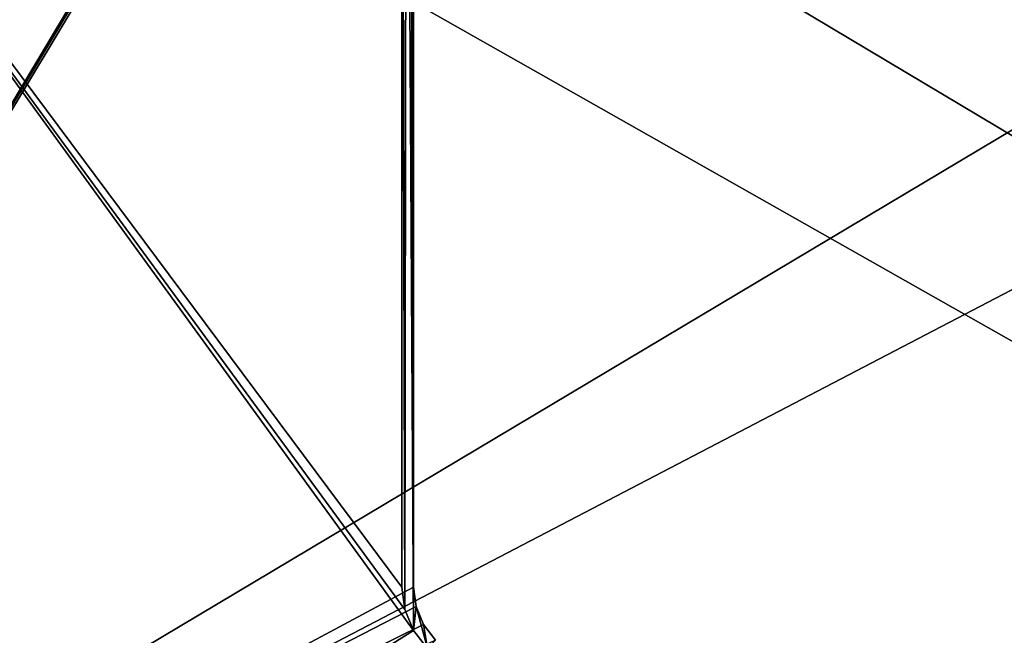
# Model space of a CAD drawing. Units: millimetres. Extents: x -600 to 600, y -460 to 10.
# Drawn here: x -470 to -300, y -336 to -230 of the extents above; entities that cross this region are included whole.
import ezdxf

# ---------------------------------------------------------------- set-up
doc = ezdxf.new("R2010")
doc.units = ezdxf.units.MM
doc.header["$LTSCALE"] = 107.736407
for name, color, linetype in [('102', 7, 'CONTINUOUS'), ('296', 7, 'CONTINUOUS'), ('297', 7, 'CONTINUOUS'), ('347', 7, 'CONTINUOUS'), ('348', 7, 'CONTINUOUS'), ('64', 7, 'CONTINUOUS'), ('83', 7, 'CONTINUOUS'), ('89', 7, 'CONTINUOUS'), ('90', 7, 'CONTINUOUS'), ('95', 7, 'CONTINUOUS'), ('96', 7, 'CONTINUOUS')]:
    doc.layers.add(name, color=color, linetype=linetype)

msp = doc.modelspace()

# ---------------------------------------------------------------- linework, layer by layer
at = {"layer": '102', "linetype": 'Continuous'}
for points in [[(-403.74, -128.15, -206.6), (-404.5, -128, -206.6), (-403.99, -331.88, -206.6), (-403.74, -128.15, -206.6)], [(-404.5, -128, -206.6), (-404.5, -130, -206.6), (-403.99, -331.88, -206.6), (-404.5, -128, -206.6)], [(-403.74, -128.15, -206.6), (-403.99, -331.88, -206.6), (-402.49, -335.5, -206.6), (-403.74, -128.15, -206.6)], [(-403.09, -128.59, -206.6), (-403.74, -128.15, -206.6), (-402.49, -335.5, -206.6), (-403.09, -128.59, -206.6)], [(-402.5, -328, -206.6), (-402.65, -129.24, -206.6), (-403.09, -128.59, -206.6), (-402.5, -328, -206.6)], [(-402.5, -328, -206.6), (-403.09, -128.59, -206.6), (-402.49, -335.5, -206.6), (-402.5, -328, -206.6)], [(-404.5, -130, -206.6), (-404.5, -131.5, -206.6), (-403.99, -331.88, -206.6), (-404.5, -130, -206.6)], [(-402.5, -328, -206.6), (-402.5, -130, -206.6), (-402.65, -129.24, -206.6), (-402.5, -328, -206.6)], [(-404.5, -131.5, -206.6), (-404.5, -146, -206.6), (-403.99, -331.88, -206.6), (-404.5, -131.5, -206.6)], [(-404.5, -146, -206.6), (-404.5, -328, -206.6), (-403.99, -331.88, -206.6), (-404.5, -146, -206.6)], [(-402.06, -331.36, -206.6), (-402.5, -328, -206.6), (-402.49, -335.5, -206.6), (-402.06, -331.36, -206.6)], [(-402.06, -331.36, -206.6), (-402.49, -335.5, -206.6), (-400.11, -338.61, -206.6), (-402.06, -331.36, -206.6)], [(-400.76, -334.5, -206.6), (-402.06, -331.36, -206.6), (-400.11, -338.61, -206.6), (-400.76, -334.5, -206.6)], [(-398.69, -337.19, -206.6), (-400.76, -334.5, -206.6), (-400.11, -338.61, -206.6), (-398.69, -337.19, -206.6)]]:
    msp.add_3dface(points, dxfattribs=at)
at = {"layer": '296', "linetype": 'Continuous'}
for points in [[(-22.2, -422, -607.25), (-577.8, -422, -607.25), (-22.2, -132.1, -607.25), (-22.2, -422, -607.25)], [(-577.8, -422, -607.25), (-577.8, -132.1, -607.25), (-22.2, -132.1, -607.25), (-577.8, -422, -607.25)]]:
    msp.add_3dface(points, dxfattribs=at)
at = {"layer": '297', "linetype": 'Continuous'}
for points in [[(-541.71, -422, -591.25), (-58.29, -422, -591.25), (-541.71, -148.1, -591.25), (-541.71, -422, -591.25)], [(-541.71, -148.1, -591.25), (-58.29, -422, -591.25), (-58.29, -148.1, -591.25), (-541.71, -148.1, -591.25)]]:
    msp.add_3dface(points, dxfattribs=at)
at = {"layer": '347', "linetype": 'Continuous'}
for points in [[(-584, -419, -639.5), (-584, -80, -639.5), (-16, -80, -639.5), (-584, -419, -639.5)], [(-16, -419, -639.5), (-584, -419, -639.5), (-16, -80, -639.5), (-16, -419, -639.5)]]:
    msp.add_3dface(points, dxfattribs=at)
at = {"layer": '348', "linetype": 'Continuous'}
for points in [[(-584, -80, -623.5), (-584, -419, -623.5), (-16, -419, -623.5), (-584, -80, -623.5)], [(-584, -80, -623.5), (-16, -419, -623.5), (-16, -80, -623.5), (-584, -80, -623.5)]]:
    msp.add_3dface(points, dxfattribs=at)
at = {"layer": '64', "linetype": 'Continuous'}
for points in [[(-577.8, -422, -291.6), (-404.5, -131.5, -291.6), (-402.65, -129.23, -291.6), (-577.8, -422, -291.6)], [(-402.5, -130, -291.6), (-577.8, -422, -291.6), (-402.65, -129.23, -291.6), (-402.5, -130, -291.6)], [(-402.5, -328, -291.6), (-577.8, -422, -291.6), (-402.5, -130, -291.6), (-402.5, -328, -291.6)], [(-404.5, -131.5, -291.6), (-577.8, -422, -291.6), (-577.8, -131.5, -291.6), (-404.5, -131.5, -291.6)], [(-402.06, -331.37, -291.6), (-577.8, -422, -291.6), (-402.5, -328, -291.6), (-402.06, -331.37, -291.6)], [(-400.76, -334.5, -291.6), (-577.8, -422, -291.6), (-402.06, -331.37, -291.6), (-400.76, -334.5, -291.6)], [(-398.69, -337.19, -291.6), (-577.8, -422, -291.6), (-400.76, -334.5, -291.6), (-398.69, -337.19, -291.6)]]:
    msp.add_3dface(points, dxfattribs=at)
at = {"layer": '83', "linetype": 'Continuous'}
for points in [[(-540.04, -146, -275.6), (-540.04, -422, -275.6), (-402.49, -335.5, -275.6), (-540.04, -146, -275.6)], [(-404.5, -146, -275.6), (-540.04, -146, -275.6), (-404.5, -328, -275.6), (-404.5, -146, -275.6)], [(-404.5, -328, -275.6), (-540.04, -146, -275.6), (-403.99, -331.88, -275.6), (-404.5, -328, -275.6)], [(-403.99, -331.88, -275.6), (-540.04, -146, -275.6), (-402.49, -335.5, -275.6), (-403.99, -331.88, -275.6)], [(-402.49, -335.5, -275.6), (-540.04, -422, -275.6), (-400.11, -338.61, -275.6), (-402.49, -335.5, -275.6)]]:
    msp.add_3dface(points, dxfattribs=at)
at = {"layer": '89', "linetype": 'Continuous'}
for points in [[(-402.06, -331.37, -291.6), (-402.5, -328, -291.6), (-402.06, -331.36, -206.6), (-402.06, -331.37, -291.6)], [(-402.06, -331.36, -206.6), (-402.5, -328, -291.6), (-402.5, -328, -206.6), (-402.06, -331.36, -206.6)], [(-400.76, -334.5, -206.6), (-402.06, -331.37, -291.6), (-402.06, -331.36, -206.6), (-400.76, -334.5, -206.6)], [(-400.76, -334.5, -291.6), (-402.06, -331.37, -291.6), (-400.76, -334.5, -206.6), (-400.76, -334.5, -291.6)], [(-398.69, -337.19, -291.6), (-400.76, -334.5, -291.6), (-398.69, -337.19, -206.6), (-398.69, -337.19, -291.6)], [(-398.69, -337.19, -206.6), (-400.76, -334.5, -291.6), (-400.76, -334.5, -206.6), (-398.69, -337.19, -206.6)]]:
    msp.add_3dface(points, dxfattribs=at)
at = {"layer": '90', "linetype": 'Continuous'}
for points in [[(-402.5, -328, -291.6), (-402.5, -130, -291.6), (-402.5, -328, -206.6), (-402.5, -328, -291.6)], [(-402.5, -328, -206.6), (-402.5, -130, -291.6), (-402.5, -130, -206.6), (-402.5, -328, -206.6)]]:
    msp.add_3dface(points, dxfattribs=at)
at = {"layer": '95', "linetype": 'Continuous'}
for points in [[(-404.5, -146, -206.6), (-404.5, -146, -275.6), (-404.5, -328, -275.6), (-404.5, -146, -206.6)], [(-404.5, -146, -206.6), (-404.5, -328, -275.6), (-404.5, -328, -206.6), (-404.5, -146, -206.6)]]:
    msp.add_3dface(points, dxfattribs=at)
at = {"layer": '96', "linetype": 'Continuous'}
for points in [[(-404.5, -328, -275.6), (-403.99, -331.88, -275.6), (-404.5, -328, -206.6), (-404.5, -328, -275.6)], [(-404.5, -328, -206.6), (-403.99, -331.88, -275.6), (-403.99, -331.88, -206.6), (-404.5, -328, -206.6)], [(-403.99, -331.88, -275.6), (-402.49, -335.5, -275.6), (-402.49, -335.5, -206.6), (-403.99, -331.88, -275.6)], [(-403.99, -331.88, -206.6), (-403.99, -331.88, -275.6), (-402.49, -335.5, -206.6), (-403.99, -331.88, -206.6)], [(-402.49, -335.5, -275.6), (-400.11, -338.61, -275.6), (-402.49, -335.5, -206.6), (-402.49, -335.5, -275.6)], [(-402.49, -335.5, -206.6), (-400.11, -338.61, -275.6), (-400.11, -338.61, -206.6), (-402.49, -335.5, -206.6)]]:
    msp.add_3dface(points, dxfattribs=at)

doc.saveas('drawing.dxf')
